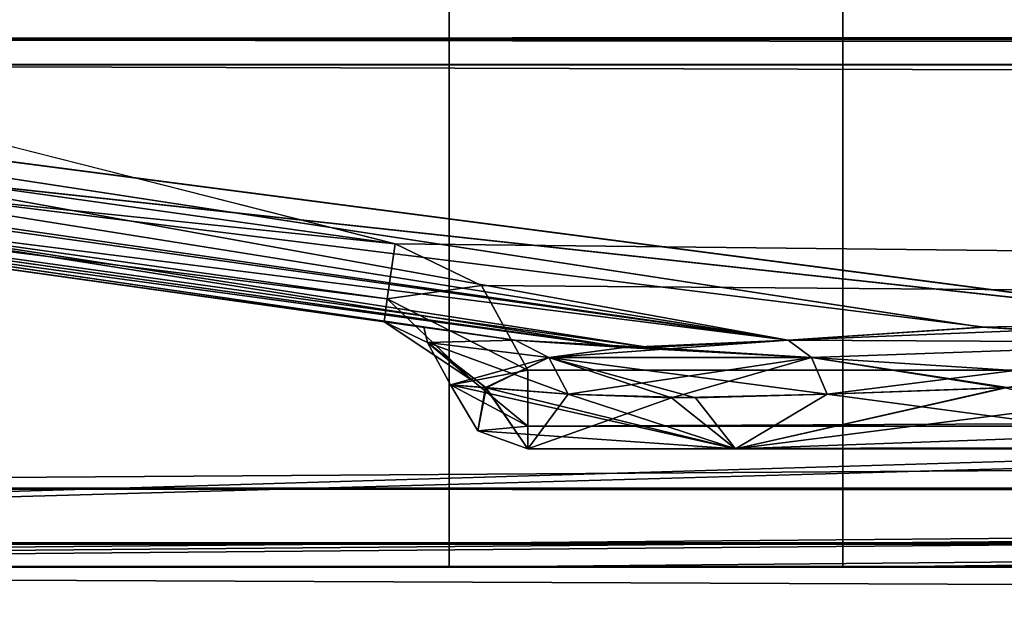
# Model space of a CAD drawing. Units: millimetres. Extents: x -119 to 119, y -145 to -45.
# Drawn here: x -110 to -108, y -141 to -140 of the extents above; entities that cross this region are included whole.
import ezdxf

# ---------------------------------------------------------------- set-up
doc = ezdxf.new("R2010")
doc.units = ezdxf.units.MM
doc.header["$LTSCALE"] = 72.427984
for name, color, linetype in [('3539', 7, 'CONTINUOUS'), ('3543', 7, 'CONTINUOUS'), ('3545', 7, 'CONTINUOUS'), ('3697', 7, 'CONTINUOUS'), ('3701', 7, 'CONTINUOUS'), ('4174', 7, 'CONTINUOUS'), ('4276', 7, 'CONTINUOUS'), ('4277', 7, 'CONTINUOUS'), ('4280', 7, 'CONTINUOUS'), ('4281', 7, 'CONTINUOUS'), ('4282', 7, 'CONTINUOUS'), ('4289', 7, 'CONTINUOUS'), ('4290', 7, 'CONTINUOUS'), ('4293', 7, 'CONTINUOUS'), ('4309', 7, 'CONTINUOUS'), ('4313', 7, 'CONTINUOUS'), ('4416', 7, 'CONTINUOUS'), ('4427', 7, 'CONTINUOUS'), ('4443', 7, 'CONTINUOUS'), ('4483', 7, 'CONTINUOUS'), ('4484', 7, 'CONTINUOUS'), ('4485', 7, 'CONTINUOUS'), ('4489', 7, 'CONTINUOUS'), ('4490', 7, 'CONTINUOUS'), ('4493', 7, 'CONTINUOUS'), ('4494', 7, 'CONTINUOUS'), ('4495', 7, 'CONTINUOUS'), ('4496', 7, 'CONTINUOUS'), ('4512', 7, 'CONTINUOUS'), ('4513', 7, 'CONTINUOUS'), ('4514', 7, 'CONTINUOUS'), ('4515', 7, 'CONTINUOUS'), ('4516', 7, 'CONTINUOUS'), ('4517', 7, 'CONTINUOUS'), ('4518', 7, 'CONTINUOUS'), ('4924', 7, 'CONTINUOUS'), ('4930', 7, 'CONTINUOUS'), ('4931', 7, 'CONTINUOUS'), ('4932', 7, 'CONTINUOUS'), ('4933', 7, 'CONTINUOUS'), ('5107', 7, 'CONTINUOUS'), ('5109', 7, 'CONTINUOUS'), ('5111', 7, 'CONTINUOUS'), ('5168', 7, 'CONTINUOUS'), ('5170', 7, 'CONTINUOUS'), ('5175', 7, 'CONTINUOUS'), ('5177', 7, 'CONTINUOUS'), ('5179', 7, 'CONTINUOUS'), ('5180', 7, 'CONTINUOUS'), ('5182', 7, 'CONTINUOUS'), ('5190', 7, 'CONTINUOUS'), ('5191', 7, 'CONTINUOUS'), ('5192', 7, 'CONTINUOUS'), ('5193', 7, 'CONTINUOUS'), ('5194', 7, 'CONTINUOUS'), ('5195', 7, 'CONTINUOUS'), ('5340', 7, 'CONTINUOUS'), ('5351', 7, 'CONTINUOUS'), ('5353', 7, 'CONTINUOUS')]:
    doc.layers.add(name, color=color, linetype=linetype)

msp = doc.modelspace()

# ---------------------------------------------------------------- linework, layer by layer
at = {"layer": '3539', "color": 141, "linetype": 'Continuous', "true_color": 0xadcfff}
for points in [[(116.5, -141.0278, 210.0278), (-116.5, -141.0278, 210.0278), (114, -141.0278, 208.2278), (116.5, -141.0278, 210.0278)], [(114, -141.0278, 208.2278), (-116.5, -141.0278, 210.0278), (-114, -141.0278, 208.2278), (114, -141.0278, 208.2278)], [(-116.5, -141.0278, 58.0278), (116.5, -141.0278, 58.0278), (-114, -141.0278, 59.8278), (-116.5, -141.0278, 58.0278)], [(-114, -141.0278, 59.8278), (116.5, -141.0278, 58.0278), (114, -141.0278, 59.8278), (-114, -141.0278, 59.8278)]]:
    msp.add_3dface(points, dxfattribs=at)
at = {"layer": '3543', "color": 141, "linetype": 'Continuous', "true_color": 0xadcfff}
for points in [[(114, -140.8278, 208.0278), (-114, -140.8278, 208.0278), (114, -139.2278, 208.0278), (114, -140.8278, 208.0278)], [(114, -139.2278, 208.0278), (-114, -140.8278, 208.0278), (-114, -139.2278, 208.0278), (114, -139.2278, 208.0278)]]:
    msp.add_3dface(points, dxfattribs=at)
at = {"layer": '3545', "color": 141, "linetype": 'Continuous', "true_color": 0xadcfff}
for points in [[(-114, -140.8278, 60.0278), (114, -140.8278, 60.0278), (-114, -139.2278, 60.0278), (-114, -140.8278, 60.0278)], [(-114, -139.2278, 60.0278), (114, -140.8278, 60.0278), (114, -139.2278, 60.0278), (-114, -139.2278, 60.0278)]]:
    msp.add_3dface(points, dxfattribs=at)
at = {"layer": '3697', "color": 141, "linetype": 'Continuous', "true_color": 0xadcfff}
for points in [[(-116.5, -134.5104, 58.2554), (116.5, -134.5104, 58.2554), (-116.5, -141.0278, 58.0278), (-116.5, -134.5104, 58.2554)], [(-116.5, -141.0278, 58.0278), (116.5, -134.5104, 58.2554), (116.5, -141.0278, 58.0278), (-116.5, -141.0278, 58.0278)]]:
    msp.add_3dface(points, dxfattribs=at)
at = {"layer": '3701', "color": 141, "linetype": 'Continuous', "true_color": 0xadcfff}
for points in [[(116.5, -134.5104, 209.8002), (-116.5, -134.5104, 209.8002), (116.5, -141.0278, 210.0278), (116.5, -134.5104, 209.8002)], [(116.5, -141.0278, 210.0278), (-116.5, -134.5104, 209.8002), (-116.5, -141.0278, 210.0278), (116.5, -141.0278, 210.0278)]]:
    msp.add_3dface(points, dxfattribs=at)
at = {"layer": '4174', "color": 141, "linetype": 'Continuous', "true_color": 0xadcfff}
for points in [[(-108.2724, -140.7278, 200.3006), (-108.8, -140.7278, 199.0278), (-108.2725, -140.7278, 120.2551), (-108.2724, -140.7278, 200.3006)], [(-108.8, -140.7278, 199.0278), (-108.8, -140.7278, 121.5278), (-108.2725, -140.7278, 120.2551), (-108.8, -140.7278, 199.0278)], [(-108.8, -140.7278, 111.3278), (-108.8, -140.7278, 69.0278), (-108.2726, -140.7278, 67.7552), (-108.8, -140.7278, 111.3278)], [(-108.8, -140.7278, 111.3278), (-108.2726, -140.7278, 67.7552), (-107, -140.7278, 67.2278), (-108.8, -140.7278, 111.3278)], [(-108.8, -140.7278, 111.3278), (-107, -140.7278, 67.2278), (-91.5, -140.7278, 96.0278), (-108.8, -140.7278, 111.3278)], [(-81.1746, -140.7278, 111.3278), (-108.8, -140.7278, 111.3278), (-85.3728, -140.7278, 108.8587), (-81.1746, -140.7278, 111.3278)], [(-108.8, -140.7278, 111.3278), (-91.5, -140.7278, 96.0278), (-90.7772, -140.7278, 100.8559), (-108.8, -140.7278, 111.3278)], [(-85.3728, -140.7278, 108.8587), (-108.8, -140.7278, 111.3278), (-88.6743, -140.7278, 105.2616), (-85.3728, -140.7278, 108.8587)], [(-88.6743, -140.7278, 105.2616), (-108.8, -140.7278, 111.3278), (-90.7772, -140.7278, 100.8559), (-88.6743, -140.7278, 105.2616)], [(-108.2724, -140.7278, 200.3006), (-108.2725, -140.7278, 120.2551), (-107, -140.7278, 119.7278), (-108.2724, -140.7278, 200.3006)], [(-107, -140.7278, 200.8278), (-108.2724, -140.7278, 200.3006), (-107, -140.7278, 119.7278), (-107, -140.7278, 200.8278)]]:
    msp.add_3dface(points, dxfattribs=at)
at = {"layer": '4276', "color": 141, "linetype": 'Continuous', "true_color": 0xadcfff}
for points in [[(-112.8958, -139.7853, 205.6168), (-108.1391, -140.4513, 200.8601), (-112.4631, -139.7604, 205.7949), (-112.8958, -139.7853, 205.6168)], [(-112.4631, -139.7604, 205.7949), (-108.1391, -140.4513, 200.8601), (-112, -139.7519, 205.8555), (-112.4631, -139.7604, 205.7949)], [(-112, -139.7519, 205.8555), (-108.1391, -140.4513, 200.8601), (-107.6473, -140.4188, 201.0922), (-112, -139.7519, 205.8555)], [(112, -139.7519, 205.8555), (-112, -139.7519, 205.8555), (107, -140.4047, 201.193), (112, -139.7519, 205.8555)], [(107, -140.4047, 201.193), (-112, -139.7519, 205.8555), (-107, -140.4047, 201.193), (107, -140.4047, 201.193)], [(-107, -140.4047, 201.193), (-112, -139.7519, 205.8555), (-107.6473, -140.4188, 201.0922), (-107, -140.4047, 201.193)]]:
    msp.add_3dface(points, dxfattribs=at)
at = {"layer": '4277', "color": 141, "linetype": 'Continuous', "true_color": 0xadcfff}
for points in [[(-113.8253, -139.7523, 115.4649), (-108.8323, -140.4513, 120.3887), (-113.8277, -139.7519, 115.5278), (-113.8253, -139.7523, 115.4649)], [(-113.8277, -139.7519, 115.5278), (-108.8323, -140.4513, 120.3887), (-109.0667, -140.4185, 120.8878), (-113.8277, -139.7519, 115.5278)], [(-113.8277, -139.7519, 204.0278), (-113.8277, -139.7519, 115.5278), (-109.1652, -140.4047, 199.0278), (-113.8277, -139.7519, 204.0278)], [(-109.1652, -140.4047, 199.0278), (-113.8277, -139.7519, 115.5278), (-109.1652, -140.4047, 121.5278), (-109.1652, -140.4047, 199.0278)], [(-109.1652, -140.4047, 121.5278), (-113.8277, -139.7519, 115.5278), (-109.0667, -140.4185, 120.8878), (-109.1652, -140.4047, 121.5278)], [(-113.589, -139.7853, 204.9236), (-113.8277, -139.7519, 204.0278), (-108.8323, -140.4513, 200.1669), (-113.589, -139.7853, 204.9236)], [(-108.8323, -140.4513, 200.1669), (-113.8277, -139.7519, 204.0278), (-109.0642, -140.4188, 199.6757), (-108.8323, -140.4513, 200.1669)], [(-109.0642, -140.4188, 199.6757), (-113.8277, -139.7519, 204.0278), (-109.1652, -140.4047, 199.0278), (-109.0642, -140.4188, 199.6757)], [(-113.8179, -139.7533, 115.4031), (-108.8323, -140.4513, 120.3887), (-113.8253, -139.7523, 115.4649), (-113.8179, -139.7533, 115.4031)]]:
    msp.add_3dface(points, dxfattribs=at)
at = {"layer": '4280', "color": 141, "linetype": 'Continuous', "true_color": 0xadcfff}
for points in [[(-113.8277, -139.7519, 110.5278), (-113.8277, -139.7519, 64.0278), (-109.1652, -140.4047, 69.0278), (-113.8277, -139.7519, 110.5278)], [(-109.1652, -140.4047, 69.0278), (-113.8277, -139.7519, 64.0278), (-109.0644, -140.4188, 68.3805), (-109.1652, -140.4047, 69.0278)], [(-109.0644, -140.4188, 68.3805), (-113.8277, -139.7519, 64.0278), (-108.8323, -140.4513, 67.8887), (-109.0644, -140.4188, 68.3805)], [(-108.8323, -140.4513, 67.8887), (-113.8277, -139.7519, 64.0278), (-113.7672, -139.7604, 63.5649), (-108.8323, -140.4513, 67.8887)], [(-113.601, -139.7837, 111.0848), (-113.8277, -139.7519, 110.5278), (-109.1652, -140.4047, 111.3278), (-113.601, -139.7837, 111.0848)], [(-109.1652, -140.4047, 111.3278), (-113.8277, -139.7519, 110.5278), (-109.1652, -140.4047, 69.0278), (-109.1652, -140.4047, 111.3278)], [(-113.589, -139.7853, 63.132), (-108.8323, -140.4513, 67.8887), (-113.7672, -139.7604, 63.5649), (-113.589, -139.7853, 63.132)], [(-113.0277, -139.8639, 111.3278), (-113.601, -139.7837, 111.0848), (-109.1652, -140.4047, 111.3278), (-113.0277, -139.8639, 111.3278)]]:
    msp.add_3dface(points, dxfattribs=at)
at = {"layer": '4281', "color": 141, "linetype": 'Continuous', "true_color": 0xadcfff}
for points in [[(-112.8958, -139.7853, 62.4388), (-112, -139.7519, 62.2001), (-108.1391, -140.4513, 67.1955), (-112.8958, -139.7853, 62.4388)], [(-112, -139.7519, 62.2001), (-28.3395, -139.7519, 62.2001), (-107, -140.4047, 66.8626), (-112, -139.7519, 62.2001)], [(-108.1391, -140.4513, 67.1955), (-112, -139.7519, 62.2001), (-107.6479, -140.4188, 66.9636), (-108.1391, -140.4513, 67.1955)], [(-107.6479, -140.4188, 66.9636), (-112, -139.7519, 62.2001), (-107, -140.4047, 66.8626), (-107.6479, -140.4188, 66.9636)]]:
    msp.add_3dface(points, dxfattribs=at)
at = {"layer": '4282', "color": 141, "linetype": 'Continuous', "true_color": 0xadcfff}
for points in [[(-113.1247, -139.7533, 114.7099), (-113, -139.7519, 114.7001), (-108.1391, -140.4513, 119.6955), (-113.1247, -139.7533, 114.7099)], [(-113, -139.7519, 114.7001), (-67.7305, -139.7519, 114.7001), (-107, -140.4047, 119.3626), (-113, -139.7519, 114.7001)], [(-108.1391, -140.4513, 119.6955), (-113, -139.7519, 114.7001), (-107.6402, -140.4185, 119.4612), (-108.1391, -140.4513, 119.6955)], [(-107.6402, -140.4185, 119.4612), (-113, -139.7519, 114.7001), (-107, -140.4047, 119.3626), (-107.6402, -140.4185, 119.4612)]]:
    msp.add_3dface(points, dxfattribs=at)
at = {"layer": '4289', "color": 141, "linetype": 'Continuous', "true_color": 0xadcfff}
for points in [[(-113.589, -139.7853, 204.9236), (-108.8323, -140.4513, 200.1669), (-108.5551, -140.47, 200.519), (-113.589, -139.7853, 204.9236)], [(-113.2869, -139.8033, 205.3143), (-113.589, -139.7853, 204.9236), (-108.5551, -140.47, 200.519), (-113.2869, -139.8033, 205.3143)], [(-108.1391, -140.4513, 200.8601), (-112.8958, -139.7853, 205.6168), (-113.2869, -139.8033, 205.3143), (-108.1391, -140.4513, 200.8601)], [(-108.1391, -140.4513, 200.8601), (-113.2869, -139.8033, 205.3143), (-108.5551, -140.47, 200.519), (-108.1391, -140.4513, 200.8601)]]:
    msp.add_3dface(points, dxfattribs=at)
at = {"layer": '4290', "color": 141, "linetype": 'Continuous', "true_color": 0xadcfff}
for points in [[(-108.8323, -140.4513, 67.8887), (-113.589, -139.7853, 63.132), (-113.2864, -139.8033, 62.7408), (-108.8323, -140.4513, 67.8887)], [(-112.8958, -139.7853, 62.4388), (-108.555, -140.47, 67.5365), (-113.2864, -139.8033, 62.7408), (-112.8958, -139.7853, 62.4388)], [(-112.8958, -139.7853, 62.4388), (-108.1391, -140.4513, 67.1955), (-108.555, -140.47, 67.5365), (-112.8958, -139.7853, 62.4388)], [(-108.555, -140.47, 67.5365), (-108.8323, -140.4513, 67.8887), (-113.2864, -139.8033, 62.7408), (-108.555, -140.47, 67.5365)]]:
    msp.add_3dface(points, dxfattribs=at)
at = {"layer": '4293', "color": 141, "linetype": 'Continuous', "true_color": 0xadcfff}
for points in [[(-108.8323, -140.4513, 120.3887), (-113.8179, -139.7533, 115.4031), (-113.5607, -139.7623, 114.9298), (-108.8323, -140.4513, 120.3887)], [(-113.5607, -139.7623, 114.9298), (-113.1247, -139.7533, 114.7099), (-108.4909, -140.47, 119.9724), (-113.5607, -139.7623, 114.9298)], [(-108.8323, -140.4513, 120.3887), (-113.5607, -139.7623, 114.9298), (-108.4909, -140.47, 119.9724), (-108.8323, -140.4513, 120.3887)], [(-113.1247, -139.7533, 114.7099), (-108.1391, -140.4513, 119.6955), (-108.4909, -140.47, 119.9724), (-113.1247, -139.7533, 114.7099)]]:
    msp.add_3dface(points, dxfattribs=at)
at = {"layer": '4309', "color": 141, "linetype": 'Continuous', "true_color": 0xadcfff}
for points in [[(114, -140.8278, 60.0278), (-114, -140.8278, 60.0278), (-114, -140.9692, 59.9692), (114, -140.8278, 60.0278)], [(114, -140.8278, 60.0278), (-114, -140.9692, 59.9692), (114, -140.9692, 59.9692), (114, -140.8278, 60.0278)], [(-114, -141.0278, 59.8278), (114, -141.0278, 59.8278), (114, -140.9692, 59.9692), (-114, -141.0278, 59.8278)], [(-114, -140.9692, 59.9692), (-114, -141.0278, 59.8278), (114, -140.9692, 59.9692), (-114, -140.9692, 59.9692)]]:
    msp.add_3dface(points, dxfattribs=at)
at = {"layer": '4313', "color": 141, "linetype": 'Continuous', "true_color": 0xadcfff}
for points in [[(-114, -140.8278, 208.0278), (114, -140.8278, 208.0278), (114, -140.9692, 208.0864), (-114, -140.8278, 208.0278)], [(-114, -140.9692, 208.0864), (-114, -140.8278, 208.0278), (114, -140.9692, 208.0864), (-114, -140.9692, 208.0864)], [(114, -141.0278, 208.2278), (-114, -141.0278, 208.2278), (-114, -140.9692, 208.0864), (114, -141.0278, 208.2278)], [(114, -141.0278, 208.2278), (-114, -140.9692, 208.0864), (114, -140.9692, 208.0864), (114, -141.0278, 208.2278)]]:
    msp.add_3dface(points, dxfattribs=at)
at = {"layer": '4416', "color": 141, "linetype": 'Continuous', "true_color": 0xadcfff}
for points in [[(-113, -139.2278, 111.5278), (-113, -139.6659, 111.5278), (-109.1375, -140.2066, 111.5278), (-113, -139.2278, 111.5278)], [(-113, -139.2278, 111.5278), (-109.1375, -140.2066, 111.5278), (-81.1644, -140.5278, 111.5278), (-113, -139.2278, 111.5278)], [(-81.1644, -139.2278, 111.5278), (-113, -139.2278, 111.5278), (-81.1644, -140.5278, 111.5278), (-81.1644, -139.2278, 111.5278)], [(-81.1644, -140.5278, 111.5278), (-109.1375, -140.2066, 111.5278), (-108.918, -140.3127, 111.5278), (-81.1644, -140.5278, 111.5278)], [(-108.8, -140.5278, 111.5278), (-81.1644, -140.5278, 111.5278), (-108.918, -140.3127, 111.5278), (-108.8, -140.5278, 111.5278)]]:
    msp.add_3dface(points, dxfattribs=at)
at = {"layer": '4427', "color": 141, "linetype": 'Continuous', "true_color": 0xadcfff}
for points in [[(112, -139.5539, 206.0278), (-112, -139.5539, 206.0278), (-112, -139.6851, 205.9787), (112, -139.5539, 206.0278)], [(112, -139.5539, 206.0278), (-112, -139.6851, 205.9787), (112, -139.6851, 205.9787), (112, -139.5539, 206.0278)], [(-112, -139.7519, 205.8555), (112, -139.7519, 205.8555), (112, -139.6851, 205.9787), (-112, -139.7519, 205.8555)], [(-112, -139.6851, 205.9787), (-112, -139.7519, 205.8555), (112, -139.6851, 205.9787), (-112, -139.6851, 205.9787)]]:
    msp.add_3dface(points, dxfattribs=at)
at = {"layer": '4443', "color": 141, "linetype": 'Continuous', "true_color": 0xadcfff}
for points in [[(-113, -139.5539, 114.5278), (-67.7305, -139.5539, 114.5278), (-67.7305, -139.6851, 114.5769), (-113, -139.5539, 114.5278)], [(-113, -139.5539, 114.5278), (-67.7305, -139.6851, 114.5769), (-113, -139.6851, 114.5769), (-113, -139.5539, 114.5278)], [(-67.7305, -139.7519, 114.7001), (-113, -139.7519, 114.7001), (-113, -139.6851, 114.5769), (-67.7305, -139.7519, 114.7001)], [(-67.7305, -139.6851, 114.5769), (-67.7305, -139.7519, 114.7001), (-113, -139.6851, 114.5769), (-67.7305, -139.6851, 114.5769)]]:
    msp.add_3dface(points, dxfattribs=at)
at = {"layer": '4483', "color": 141, "linetype": 'Continuous', "true_color": 0xadcfff}
for points in [[(-108.9275, -140.6819, 121.5278), (-108.9965, -140.5653, 121.5278), (-108.908, -140.5722, 120.945), (-108.9275, -140.6819, 121.5278)], [(-108.8, -140.7278, 121.5278), (-108.9275, -140.6819, 121.5278), (-108.908, -140.5722, 120.945), (-108.8, -140.7278, 121.5278)], [(-108.6975, -140.5886, 120.4883), (-108.8, -140.7278, 121.5278), (-108.908, -140.5722, 120.945), (-108.6975, -140.5886, 120.4883)], [(-107.5831, -140.5722, 119.6199), (-107, -140.5653, 119.5313), (-108.2725, -140.7278, 120.2551), (-107.5831, -140.5722, 119.6199)], [(-108.2725, -140.7278, 120.2551), (-107, -140.5653, 119.5313), (-107, -140.6819, 119.6003), (-108.2725, -140.7278, 120.2551)], [(-108.0395, -140.5886, 119.8303), (-107.5831, -140.5722, 119.6199), (-108.2725, -140.7278, 120.2551), (-108.0395, -140.5886, 119.8303)], [(-108.8, -140.7278, 121.5278), (-108.6975, -140.5886, 120.4883), (-108.2725, -140.7278, 120.2551), (-108.8, -140.7278, 121.5278)], [(-108.6975, -140.5886, 120.4883), (-108.3742, -140.5984, 120.0924), (-108.2725, -140.7278, 120.2551), (-108.6975, -140.5886, 120.4883)], [(-108.3742, -140.5984, 120.0924), (-108.0395, -140.5886, 119.8303), (-108.2725, -140.7278, 120.2551), (-108.3742, -140.5984, 120.0924)], [(-107, -140.7278, 119.7278), (-108.2725, -140.7278, 120.2551), (-107, -140.6819, 119.6003), (-107, -140.7278, 119.7278)]]:
    msp.add_3dface(points, dxfattribs=at)
at = {"layer": '4484', "color": 141, "linetype": 'Continuous', "true_color": 0xadcfff}
for points in [[(-108.9275, -140.6819, 199.0278), (-108.9965, -140.5653, 199.0278), (-108.9275, -140.6819, 121.5278), (-108.9275, -140.6819, 199.0278)], [(-108.9965, -140.5653, 199.0278), (-108.9965, -140.5653, 121.5278), (-108.9275, -140.6819, 121.5278), (-108.9965, -140.5653, 199.0278)], [(-108.8, -140.7278, 199.0278), (-108.9275, -140.6819, 199.0278), (-108.8, -140.7278, 121.5278), (-108.8, -140.7278, 199.0278)], [(-108.8, -140.7278, 121.5278), (-108.9275, -140.6819, 199.0278), (-108.9275, -140.6819, 121.5278), (-108.8, -140.7278, 121.5278)]]:
    msp.add_3dface(points, dxfattribs=at)
at = {"layer": '4485', "color": 141, "linetype": 'Continuous', "true_color": 0xadcfff}
for points in [[(-108.9057, -140.5723, 199.618), (-108.9965, -140.5653, 199.0278), (-108.2724, -140.7278, 200.3006), (-108.9057, -140.5723, 199.618)], [(-108.2724, -140.7278, 200.3006), (-108.9965, -140.5653, 199.0278), (-108.9275, -140.6819, 199.0278), (-108.2724, -140.7278, 200.3006)], [(-108.6975, -140.5886, 200.0673), (-108.9057, -140.5723, 199.618), (-108.2724, -140.7278, 200.3006), (-108.6975, -140.5886, 200.0673)], [(-108.0395, -140.5886, 200.7253), (-107, -140.7278, 200.8278), (-107.5897, -140.5723, 200.9336), (-108.0395, -140.5886, 200.7253)], [(-108.4351, -140.5984, 200.4023), (-108.6975, -140.5886, 200.0673), (-108.2724, -140.7278, 200.3006), (-108.4351, -140.5984, 200.4023)], [(-108.0395, -140.5886, 200.7253), (-108.4351, -140.5984, 200.4023), (-108.2724, -140.7278, 200.3006), (-108.0395, -140.5886, 200.7253)], [(-107, -140.7278, 200.8278), (-108.0395, -140.5886, 200.7253), (-108.2724, -140.7278, 200.3006), (-107, -140.7278, 200.8278)], [(-108.8, -140.7278, 199.0278), (-108.2724, -140.7278, 200.3006), (-108.9275, -140.6819, 199.0278), (-108.8, -140.7278, 199.0278)]]:
    msp.add_3dface(points, dxfattribs=at)
at = {"layer": '4489', "color": 141, "linetype": 'Continuous', "true_color": 0xadcfff}
for points in [[(-108.9965, -140.5653, 69.0278), (-108.9275, -140.6819, 69.0278), (-108.9965, -140.5653, 111.3278), (-108.9965, -140.5653, 69.0278)], [(-108.9965, -140.5653, 111.3278), (-108.9275, -140.6819, 69.0278), (-108.9275, -140.6819, 111.3278), (-108.9965, -140.5653, 111.3278)], [(-108.8, -140.7278, 69.0278), (-108.8, -140.7278, 111.3278), (-108.9275, -140.6819, 111.3278), (-108.8, -140.7278, 69.0278)], [(-108.9275, -140.6819, 69.0278), (-108.8, -140.7278, 69.0278), (-108.9275, -140.6819, 111.3278), (-108.9275, -140.6819, 69.0278)]]:
    msp.add_3dface(points, dxfattribs=at)
at = {"layer": '4490', "color": 141, "linetype": 'Continuous', "true_color": 0xadcfff}
for points in [[(-108.9275, -140.6819, 69.0278), (-108.9965, -140.5653, 69.0278), (-108.9058, -140.5723, 68.4381), (-108.9275, -140.6819, 69.0278)], [(-108.8, -140.7278, 69.0278), (-108.9275, -140.6819, 69.0278), (-108.9058, -140.5723, 68.4381), (-108.8, -140.7278, 69.0278)], [(-108.6975, -140.5886, 67.9883), (-108.8, -140.7278, 69.0278), (-108.9058, -140.5723, 68.4381), (-108.6975, -140.5886, 67.9883)], [(-107, -140.6819, 67.1003), (-108.2726, -140.7278, 67.7552), (-107, -140.5653, 67.0313), (-107, -140.6819, 67.1003)], [(-107, -140.5653, 67.0313), (-108.2726, -140.7278, 67.7552), (-107.5902, -140.5723, 67.1221), (-107, -140.5653, 67.0313)], [(-107.5902, -140.5723, 67.1221), (-108.2726, -140.7278, 67.7552), (-108.0395, -140.5886, 67.3303), (-107.5902, -140.5723, 67.1221)], [(-108.8, -140.7278, 69.0278), (-108.6975, -140.5886, 67.9883), (-108.435, -140.5984, 67.6533), (-108.8, -140.7278, 69.0278)], [(-108.2726, -140.7278, 67.7552), (-108.8, -140.7278, 69.0278), (-108.435, -140.5984, 67.6533), (-108.2726, -140.7278, 67.7552)], [(-108.0395, -140.5886, 67.3303), (-108.2726, -140.7278, 67.7552), (-108.435, -140.5984, 67.6533), (-108.0395, -140.5886, 67.3303)], [(-107, -140.7278, 67.2278), (-108.2726, -140.7278, 67.7552), (-107, -140.6819, 67.1003), (-107, -140.7278, 67.2278)]]:
    msp.add_3dface(points, dxfattribs=at)
at = {"layer": '4493', "color": 141, "linetype": 'Continuous', "true_color": 0xadcfff}
for points in [[(-108.1391, -140.4513, 67.1955), (-107.6479, -140.4188, 66.9636), (-107, -140.4579, 66.9728), (-108.1391, -140.4513, 67.1955)], [(-107.6479, -140.4188, 66.9636), (-107, -140.4047, 66.8626), (-107, -140.4579, 66.9728), (-107.6479, -140.4188, 66.9636)], [(-108.0799, -140.4954, 67.2809), (-108.1391, -140.4513, 67.1955), (-107, -140.4579, 66.9728), (-108.0799, -140.4954, 67.2809)], [(-107, -140.5653, 67.0313), (-108.0799, -140.4954, 67.2809), (-107, -140.4579, 66.9728), (-107, -140.5653, 67.0313)], [(-107, -140.5653, 67.0313), (-107.5902, -140.5723, 67.1221), (-108.0799, -140.4954, 67.2809), (-107, -140.5653, 67.0313)], [(-107.5902, -140.5723, 67.1221), (-108.0395, -140.5886, 67.3303), (-108.0799, -140.4954, 67.2809), (-107.5902, -140.5723, 67.1221)]]:
    msp.add_3dface(points, dxfattribs=at)
at = {"layer": '4494', "color": 141, "linetype": 'Continuous', "true_color": 0xadcfff}
for points in [[(-108.8323, -140.4513, 67.8887), (-108.555, -140.47, 67.5365), (-108.0799, -140.4954, 67.2809), (-108.8323, -140.4513, 67.8887)], [(-108.7469, -140.4954, 67.9479), (-108.8323, -140.4513, 67.8887), (-108.0799, -140.4954, 67.2809), (-108.7469, -140.4954, 67.9479)], [(-108.555, -140.47, 67.5365), (-108.1391, -140.4513, 67.1955), (-108.0799, -140.4954, 67.2809), (-108.555, -140.47, 67.5365)], [(-108.435, -140.5984, 67.6533), (-108.6975, -140.5886, 67.9883), (-108.7469, -140.4954, 67.9479), (-108.435, -140.5984, 67.6533)], [(-108.0395, -140.5886, 67.3303), (-108.435, -140.5984, 67.6533), (-108.7469, -140.4954, 67.9479), (-108.0395, -140.5886, 67.3303)], [(-108.0395, -140.5886, 67.3303), (-108.7469, -140.4954, 67.9479), (-108.0799, -140.4954, 67.2809), (-108.0395, -140.5886, 67.3303)]]:
    msp.add_3dface(points, dxfattribs=at)
at = {"layer": '4495', "color": 141, "linetype": 'Continuous', "true_color": 0xadcfff}
for points in [[(-109.1652, -140.4047, 69.0278), (-109.0644, -140.4188, 68.3805), (-108.8323, -140.4513, 67.8887), (-109.1652, -140.4047, 69.0278)], [(-109.1652, -140.4047, 69.0278), (-108.8323, -140.4513, 67.8887), (-109.055, -140.4579, 69.0278), (-109.1652, -140.4047, 69.0278)], [(-109.055, -140.4579, 69.0278), (-108.8323, -140.4513, 67.8887), (-108.7469, -140.4954, 67.9479), (-109.055, -140.4579, 69.0278)], [(-108.9058, -140.5723, 68.4381), (-108.9965, -140.5653, 69.0278), (-109.055, -140.4579, 69.0278), (-108.9058, -140.5723, 68.4381)], [(-108.6975, -140.5886, 67.9883), (-108.9058, -140.5723, 68.4381), (-109.055, -140.4579, 69.0278), (-108.6975, -140.5886, 67.9883)], [(-108.6975, -140.5886, 67.9883), (-109.055, -140.4579, 69.0278), (-108.7469, -140.4954, 67.9479), (-108.6975, -140.5886, 67.9883)]]:
    msp.add_3dface(points, dxfattribs=at)
at = {"layer": '4496', "color": 141, "linetype": 'Continuous', "true_color": 0xadcfff}
for points in [[(-109.1652, -140.4047, 111.3278), (-109.1652, -140.4047, 69.0278), (-109.055, -140.4579, 69.0278), (-109.1652, -140.4047, 111.3278)], [(-109.1652, -140.4047, 111.3278), (-109.055, -140.4579, 69.0278), (-109.055, -140.4579, 111.3278), (-109.1652, -140.4047, 111.3278)], [(-108.9965, -140.5653, 69.0278), (-108.9965, -140.5653, 111.3278), (-109.055, -140.4579, 111.3278), (-108.9965, -140.5653, 69.0278)], [(-109.055, -140.4579, 69.0278), (-108.9965, -140.5653, 69.0278), (-109.055, -140.4579, 111.3278), (-109.055, -140.4579, 69.0278)]]:
    msp.add_3dface(points, dxfattribs=at)
at = {"layer": '4512', "color": 141, "linetype": 'Continuous', "true_color": 0xadcfff}
for points in [[(-108.1391, -140.4513, 200.8601), (-107, -140.4047, 201.193), (-107.6473, -140.4188, 201.0922), (-108.1391, -140.4513, 200.8601)], [(-107, -140.4047, 201.193), (-108.1391, -140.4513, 200.8601), (-107, -140.4579, 201.0828), (-107, -140.4047, 201.193)], [(-108.1391, -140.4513, 200.8601), (-108.0799, -140.4954, 200.7747), (-107, -140.4579, 201.0828), (-108.1391, -140.4513, 200.8601)], [(-108.0799, -140.4954, 200.7747), (-108.0395, -140.5886, 200.7253), (-107, -140.4579, 201.0828), (-108.0799, -140.4954, 200.7747)], [(-108.0395, -140.5886, 200.7253), (-107.5897, -140.5723, 200.9336), (-107, -140.4579, 201.0828), (-108.0395, -140.5886, 200.7253)]]:
    msp.add_3dface(points, dxfattribs=at)
at = {"layer": '4513', "color": 141, "linetype": 'Continuous', "true_color": 0xadcfff}
for points in [[(-108.5551, -140.47, 200.519), (-108.8323, -140.4513, 200.1669), (-108.7469, -140.4954, 200.1077), (-108.5551, -140.47, 200.519)], [(-108.1391, -140.4513, 200.8601), (-108.5551, -140.47, 200.519), (-108.7469, -140.4954, 200.1077), (-108.1391, -140.4513, 200.8601)], [(-108.1391, -140.4513, 200.8601), (-108.7469, -140.4954, 200.1077), (-108.0799, -140.4954, 200.7747), (-108.1391, -140.4513, 200.8601)], [(-108.7469, -140.4954, 200.1077), (-108.6975, -140.5886, 200.0673), (-108.0799, -140.4954, 200.7747), (-108.7469, -140.4954, 200.1077)], [(-108.6975, -140.5886, 200.0673), (-108.4351, -140.5984, 200.4023), (-108.0799, -140.4954, 200.7747), (-108.6975, -140.5886, 200.0673)], [(-108.4351, -140.5984, 200.4023), (-108.0395, -140.5886, 200.7253), (-108.0799, -140.4954, 200.7747), (-108.4351, -140.5984, 200.4023)]]:
    msp.add_3dface(points, dxfattribs=at)
at = {"layer": '4514', "color": 141, "linetype": 'Continuous', "true_color": 0xadcfff}
for points in [[(-109.0642, -140.4188, 199.6757), (-109.1652, -140.4047, 199.0278), (-109.055, -140.4579, 199.0278), (-109.0642, -140.4188, 199.6757)], [(-108.8323, -140.4513, 200.1669), (-109.0642, -140.4188, 199.6757), (-109.055, -140.4579, 199.0278), (-108.8323, -140.4513, 200.1669)], [(-108.8323, -140.4513, 200.1669), (-109.055, -140.4579, 199.0278), (-108.7469, -140.4954, 200.1077), (-108.8323, -140.4513, 200.1669)], [(-109.055, -140.4579, 199.0278), (-108.9965, -140.5653, 199.0278), (-108.7469, -140.4954, 200.1077), (-109.055, -140.4579, 199.0278)], [(-108.9965, -140.5653, 199.0278), (-108.9057, -140.5723, 199.618), (-108.7469, -140.4954, 200.1077), (-108.9965, -140.5653, 199.0278)], [(-108.9057, -140.5723, 199.618), (-108.6975, -140.5886, 200.0673), (-108.7469, -140.4954, 200.1077), (-108.9057, -140.5723, 199.618)]]:
    msp.add_3dface(points, dxfattribs=at)
at = {"layer": '4515', "color": 141, "linetype": 'Continuous', "true_color": 0xadcfff}
for points in [[(-109.1652, -140.4047, 199.0278), (-109.1652, -140.4047, 121.5278), (-109.055, -140.4579, 121.5278), (-109.1652, -140.4047, 199.0278)], [(-109.1652, -140.4047, 199.0278), (-109.055, -140.4579, 121.5278), (-109.055, -140.4579, 199.0278), (-109.1652, -140.4047, 199.0278)], [(-108.9965, -140.5653, 121.5278), (-108.9965, -140.5653, 199.0278), (-109.055, -140.4579, 199.0278), (-108.9965, -140.5653, 121.5278)], [(-109.055, -140.4579, 121.5278), (-108.9965, -140.5653, 121.5278), (-109.055, -140.4579, 199.0278), (-109.055, -140.4579, 121.5278)]]:
    msp.add_3dface(points, dxfattribs=at)
at = {"layer": '4516', "color": 141, "linetype": 'Continuous', "true_color": 0xadcfff}
for points in [[(-108.8323, -140.4513, 120.3887), (-109.1652, -140.4047, 121.5278), (-109.0667, -140.4185, 120.8878), (-108.8323, -140.4513, 120.3887)], [(-109.1652, -140.4047, 121.5278), (-108.8323, -140.4513, 120.3887), (-109.055, -140.4579, 121.5278), (-109.1652, -140.4047, 121.5278)], [(-108.8323, -140.4513, 120.3887), (-108.7469, -140.4954, 120.4479), (-109.055, -140.4579, 121.5278), (-108.8323, -140.4513, 120.3887)], [(-108.908, -140.5722, 120.945), (-108.9965, -140.5653, 121.5278), (-109.055, -140.4579, 121.5278), (-108.908, -140.5722, 120.945)], [(-108.7469, -140.4954, 120.4479), (-108.908, -140.5722, 120.945), (-109.055, -140.4579, 121.5278), (-108.7469, -140.4954, 120.4479)], [(-108.6975, -140.5886, 120.4883), (-108.908, -140.5722, 120.945), (-108.7469, -140.4954, 120.4479), (-108.6975, -140.5886, 120.4883)]]:
    msp.add_3dface(points, dxfattribs=at)
at = {"layer": '4517', "color": 141, "linetype": 'Continuous', "true_color": 0xadcfff}
for points in [[(-108.8323, -140.4513, 120.3887), (-108.4909, -140.47, 119.9724), (-108.0799, -140.4954, 119.7809), (-108.8323, -140.4513, 120.3887)], [(-108.8323, -140.4513, 120.3887), (-108.0799, -140.4954, 119.7809), (-108.7469, -140.4954, 120.4479), (-108.8323, -140.4513, 120.3887)], [(-108.4909, -140.47, 119.9724), (-108.1391, -140.4513, 119.6955), (-108.0799, -140.4954, 119.7809), (-108.4909, -140.47, 119.9724)], [(-108.0395, -140.5886, 119.8303), (-108.3742, -140.5984, 120.0924), (-108.7469, -140.4954, 120.4479), (-108.0395, -140.5886, 119.8303)], [(-108.0799, -140.4954, 119.7809), (-108.0395, -140.5886, 119.8303), (-108.7469, -140.4954, 120.4479), (-108.0799, -140.4954, 119.7809)], [(-108.3742, -140.5984, 120.0924), (-108.6975, -140.5886, 120.4883), (-108.7469, -140.4954, 120.4479), (-108.3742, -140.5984, 120.0924)]]:
    msp.add_3dface(points, dxfattribs=at)
at = {"layer": '4518', "color": 141, "linetype": 'Continuous', "true_color": 0xadcfff}
for points in [[(-108.1391, -140.4513, 119.6955), (-107.6402, -140.4185, 119.4612), (-107, -140.4579, 119.4728), (-108.1391, -140.4513, 119.6955)], [(-107.6402, -140.4185, 119.4612), (-107, -140.4047, 119.3626), (-107, -140.4579, 119.4728), (-107.6402, -140.4185, 119.4612)], [(-108.1391, -140.4513, 119.6955), (-107, -140.4579, 119.4728), (-108.0799, -140.4954, 119.7809), (-108.1391, -140.4513, 119.6955)], [(-107, -140.4579, 119.4728), (-107, -140.5653, 119.5313), (-108.0799, -140.4954, 119.7809), (-107, -140.4579, 119.4728)], [(-107, -140.5653, 119.5313), (-107.5831, -140.5722, 119.6199), (-108.0799, -140.4954, 119.7809), (-107, -140.5653, 119.5313)], [(-107.5831, -140.5722, 119.6199), (-108.0395, -140.5886, 119.8303), (-108.0799, -140.4954, 119.7809), (-107.5831, -140.5722, 119.6199)]]:
    msp.add_3dface(points, dxfattribs=at)
at = {"layer": '4924', "color": 141, "linetype": 'Continuous', "true_color": 0xadcfff}
for points in [[(-112.0009, -139.5539, 62.0278), (-28.3395, -139.5539, 62.0278), (-28.3395, -139.6671, 62.0629), (-112.0009, -139.5539, 62.0278)], [(-112.0009, -139.5539, 62.0278), (-28.3395, -139.6671, 62.0629), (-112, -139.6851, 62.0769), (-112.0009, -139.5539, 62.0278)], [(-28.3395, -139.6671, 62.0629), (-28.3395, -139.7519, 62.2001), (-112, -139.6851, 62.0769), (-28.3395, -139.6671, 62.0629)], [(-28.3395, -139.7519, 62.2001), (-112, -139.7519, 62.2001), (-112, -139.6851, 62.0769), (-28.3395, -139.7519, 62.2001)]]:
    msp.add_3dface(points, dxfattribs=at)
at = {"layer": '4930', "color": 141, "linetype": 'Continuous', "true_color": 0xadcfff}
for points in [[(-109.1375, -140.2066, 111.5278), (-113, -139.6659, 111.5278), (-113.0196, -139.8059, 111.4692), (-109.1375, -140.2066, 111.5278)], [(-113.0196, -139.8059, 111.4692), (-113.0277, -139.8639, 111.3278), (-109.1571, -140.3467, 111.4692), (-113.0196, -139.8059, 111.4692)], [(-109.1375, -140.2066, 111.5278), (-113.0196, -139.8059, 111.4692), (-109.1571, -140.3467, 111.4692), (-109.1375, -140.2066, 111.5278)], [(-113.0277, -139.8639, 111.3278), (-109.1652, -140.4047, 111.3278), (-109.1571, -140.3467, 111.4692), (-113.0277, -139.8639, 111.3278)]]:
    msp.add_3dface(points, dxfattribs=at)
at = {"layer": '4931', "color": 141, "linetype": 'Continuous', "true_color": 0xadcfff}
for points in [[(-108.918, -140.3127, 111.5278), (-109.1375, -140.2066, 111.5278), (-109.1571, -140.3467, 111.4692), (-108.918, -140.3127, 111.5278)], [(-108.8, -140.5278, 111.5278), (-108.918, -140.3127, 111.5278), (-109.1571, -140.3467, 111.4692), (-108.8, -140.5278, 111.5278)], [(-109.1571, -140.3467, 111.4692), (-109.1652, -140.4047, 111.3278), (-108.94, -140.5545, 111.4681), (-109.1571, -140.3467, 111.4692)], [(-108.8, -140.5278, 111.5278), (-109.1571, -140.3467, 111.4692), (-108.94, -140.5545, 111.4681), (-108.8, -140.5278, 111.5278)], [(-109.1652, -140.4047, 111.3278), (-109.055, -140.4579, 111.3278), (-108.94, -140.5545, 111.4681), (-109.1652, -140.4047, 111.3278)], [(-109.055, -140.4579, 111.3278), (-108.9965, -140.5653, 111.3278), (-108.94, -140.5545, 111.4681), (-109.055, -140.4579, 111.3278)]]:
    msp.add_3dface(points, dxfattribs=at)
at = {"layer": '4932', "color": 141, "linetype": 'Continuous', "true_color": 0xadcfff}
for points in [[(-108.8, -140.5278, 111.5278), (-108.94, -140.5545, 111.4681), (-108.8, -140.6703, 111.4681), (-108.8, -140.5278, 111.5278)], [(-108.94, -140.5545, 111.4681), (-108.9965, -140.5653, 111.3278), (-108.8, -140.6703, 111.4681), (-108.94, -140.5545, 111.4681)], [(-108.9965, -140.5653, 111.3278), (-108.9275, -140.6819, 111.3278), (-108.8, -140.6703, 111.4681), (-108.9965, -140.5653, 111.3278)], [(-108.9275, -140.6819, 111.3278), (-108.8, -140.7278, 111.3278), (-108.8, -140.6703, 111.4681), (-108.9275, -140.6819, 111.3278)]]:
    msp.add_3dface(points, dxfattribs=at)
at = {"layer": '4933', "color": 141, "linetype": 'Continuous', "true_color": 0xadcfff}
for points in [[(-81.1644, -140.5278, 111.5278), (-108.8, -140.5278, 111.5278), (-108.8, -140.6703, 111.4681), (-81.1644, -140.5278, 111.5278)], [(-81.1644, -140.5278, 111.5278), (-108.8, -140.6703, 111.4681), (-81.1644, -140.6671, 111.4713), (-81.1644, -140.5278, 111.5278)], [(-108.8, -140.7278, 111.3278), (-81.1746, -140.7278, 111.3278), (-81.1644, -140.6671, 111.4713), (-108.8, -140.7278, 111.3278)], [(-108.8, -140.6703, 111.4681), (-108.8, -140.7278, 111.3278), (-81.1644, -140.6671, 111.4713), (-108.8, -140.6703, 111.4681)]]:
    msp.add_3dface(points, dxfattribs=at)
at = {"layer": '5107', "color": 141, "linetype": 'Continuous', "true_color": 0xadcfff}
for points in [[(-116.5, -141.0278, 58.0278), (116.5, -141.0278, 58.0278), (-116, -141.0278, 60.0278), (-116.5, -141.0278, 58.0278)], [(116.5, -141.0278, 210.0278), (-116.5, -141.0278, 210.0278), (116, -141.0278, 208.0278), (116.5, -141.0278, 210.0278)], [(116, -141.0278, 208.0278), (-116.5, -141.0278, 210.0278), (-116, -141.0278, 208.0278), (116, -141.0278, 208.0278)], [(116.5, -141.0278, 58.0278), (116, -141.0278, 60.0278), (-116, -141.0278, 60.0278), (116.5, -141.0278, 58.0278)]]:
    msp.add_3dface(points, dxfattribs=at)
at = {"layer": '5109', "color": 141, "linetype": 'Continuous', "true_color": 0xadcfff}
for points in [[(116.5, -134.0278, 210.0278), (-116.5, -134.0278, 210.0278), (116.5, -141.0278, 210.0278), (116.5, -134.0278, 210.0278)], [(-116.5, -134.0278, 210.0278), (-116.5, -141.0278, 210.0278), (116.5, -141.0278, 210.0278), (-116.5, -134.0278, 210.0278)]]:
    msp.add_3dface(points, dxfattribs=at)
at = {"layer": '5111', "color": 141, "linetype": 'Continuous', "true_color": 0xadcfff}
for points in [[(-116.5, -134.0278, 58.0278), (116.5, -134.0278, 58.0278), (-116.5, -141.0278, 58.0278), (-116.5, -134.0278, 58.0278)], [(116.5, -134.0278, 58.0278), (116.5, -141.0278, 58.0278), (-116.5, -141.0278, 58.0278), (116.5, -134.0278, 58.0278)]]:
    msp.add_3dface(points, dxfattribs=at)
at = {"layer": '5168', "color": 141, "linetype": 'Continuous', "true_color": 0xadcfff}
for points in [[(116, -141.0278, 208.0278), (-116, -141.0278, 208.0278), (116, -139.0278, 208.0278), (116, -141.0278, 208.0278)], [(116, -139.0278, 208.0278), (-116, -141.0278, 208.0278), (-116, -139.0278, 208.0278), (116, -139.0278, 208.0278)]]:
    msp.add_3dface(points, dxfattribs=at)
at = {"layer": '5170', "color": 141, "linetype": 'Continuous', "true_color": 0xadcfff}
for points in [[(-116, -141.0278, 60.0278), (116, -141.0278, 60.0278), (-116, -139.0278, 60.0278), (-116, -141.0278, 60.0278)], [(116, -141.0278, 60.0278), (116, -139.0278, 60.0278), (-116, -139.0278, 60.0278), (116, -141.0278, 60.0278)]]:
    msp.add_3dface(points, dxfattribs=at)
at = {"layer": '5175', "color": 141, "linetype": 'Continuous', "true_color": 0xadcfff}
for points in [[(-115, -141.0278, 61.0278), (115, -141.0278, 61.0278), (-114, -141.0278, 62.0278), (-115, -141.0278, 61.0278)], [(115, -141.0278, 207.0278), (-115, -141.0278, 207.0278), (114, -141.0278, 206.0278), (115, -141.0278, 207.0278)], [(114, -141.0278, 206.0278), (-115, -141.0278, 207.0278), (-114, -141.0278, 206.0278), (114, -141.0278, 206.0278)], [(115, -141.0278, 61.0278), (114, -141.0278, 62.0278), (-114, -141.0278, 62.0278), (115, -141.0278, 61.0278)], [(-109, -141.0278, 67.0278), (109, -141.0278, 67.0278), (-108, -141.0278, 68.0278), (-109, -141.0278, 67.0278)], [(-109, -141.0278, 201.0278), (-109, -141.0278, 67.0278), (-108, -141.0278, 68.0278), (-109, -141.0278, 201.0278)], [(109, -141.0278, 201.0278), (-109, -141.0278, 201.0278), (108, -141.0278, 200.0278), (109, -141.0278, 201.0278)], [(108, -141.0278, 200.0278), (-109, -141.0278, 201.0278), (-108, -141.0278, 200.0278), (108, -141.0278, 200.0278)], [(-108, -141.0278, 200.0278), (-109, -141.0278, 201.0278), (-108, -141.0278, 68.0278), (-108, -141.0278, 200.0278)], [(109, -141.0278, 67.0278), (108, -141.0278, 68.0278), (-108, -141.0278, 68.0278), (109, -141.0278, 67.0278)]]:
    msp.add_3dface(points, dxfattribs=at)
at = {"layer": '5177', "color": 141, "linetype": 'Continuous', "true_color": 0xadcfff}
for points in [[(115, -139.0278, 207.0278), (-115, -139.0278, 207.0278), (115, -141.0278, 207.0278), (115, -139.0278, 207.0278)], [(-115, -139.0278, 207.0278), (-115, -141.0278, 207.0278), (115, -141.0278, 207.0278), (-115, -139.0278, 207.0278)]]:
    msp.add_3dface(points, dxfattribs=at)
at = {"layer": '5179', "color": 141, "linetype": 'Continuous', "true_color": 0xadcfff}
for points in [[(-115, -139.0278, 61.0278), (115, -139.0278, 61.0278), (-115, -141.0278, 61.0278), (-115, -139.0278, 61.0278)], [(115, -139.0278, 61.0278), (115, -141.0278, 61.0278), (-115, -141.0278, 61.0278), (115, -139.0278, 61.0278)]]:
    msp.add_3dface(points, dxfattribs=at)
at = {"layer": '5180', "color": 141, "linetype": 'Continuous', "true_color": 0xadcfff}
for points in [[(114, -139.0278, 62.0278), (-114, -139.0278, 62.0278), (114, -141.0278, 62.0278), (114, -139.0278, 62.0278)], [(114, -141.0278, 62.0278), (-114, -139.0278, 62.0278), (-114, -141.0278, 62.0278), (114, -141.0278, 62.0278)]]:
    msp.add_3dface(points, dxfattribs=at)
at = {"layer": '5182', "color": 141, "linetype": 'Continuous', "true_color": 0xadcfff}
for points in [[(-114, -139.0278, 206.0278), (114, -139.0278, 206.0278), (-114, -141.0278, 206.0278), (-114, -139.0278, 206.0278)], [(114, -139.0278, 206.0278), (114, -141.0278, 206.0278), (-114, -141.0278, 206.0278), (114, -139.0278, 206.0278)]]:
    msp.add_3dface(points, dxfattribs=at)
at = {"layer": '5190', "color": 141, "linetype": 'Continuous', "true_color": 0xadcfff}
for points in [[(109, -139.0278, 201.0278), (-109, -139.0278, 201.0278), (109, -141.0278, 201.0278), (109, -139.0278, 201.0278)], [(-109, -139.0278, 201.0278), (-109, -141.0278, 201.0278), (109, -141.0278, 201.0278), (-109, -139.0278, 201.0278)]]:
    msp.add_3dface(points, dxfattribs=at)
at = {"layer": '5191', "color": 141, "linetype": 'Continuous', "true_color": 0xadcfff}
for points in [[(-109, -139.0278, 201.0278), (-109, -139.0278, 67.0278), (-109, -141.0278, 201.0278), (-109, -139.0278, 201.0278)], [(-109, -139.0278, 67.0278), (-109, -141.0278, 67.0278), (-109, -141.0278, 201.0278), (-109, -139.0278, 67.0278)]]:
    msp.add_3dface(points, dxfattribs=at)
at = {"layer": '5192', "color": 141, "linetype": 'Continuous', "true_color": 0xadcfff}
for points in [[(-109, -139.0278, 67.0278), (109, -139.0278, 67.0278), (-109, -141.0278, 67.0278), (-109, -139.0278, 67.0278)], [(109, -139.0278, 67.0278), (109, -141.0278, 67.0278), (-109, -141.0278, 67.0278), (109, -139.0278, 67.0278)]]:
    msp.add_3dface(points, dxfattribs=at)
at = {"layer": '5193', "color": 141, "linetype": 'Continuous', "true_color": 0xadcfff}
for points in [[(108, -139.0278, 68.0278), (-108, -139.0278, 68.0278), (108, -141.0278, 68.0278), (108, -139.0278, 68.0278)], [(108, -141.0278, 68.0278), (-108, -139.0278, 68.0278), (-108, -141.0278, 68.0278), (108, -141.0278, 68.0278)]]:
    msp.add_3dface(points, dxfattribs=at)
at = {"layer": '5194', "color": 141, "linetype": 'Continuous', "true_color": 0xadcfff}
for points in [[(-108, -139.0278, 68.0278), (-108, -139.0278, 200.0278), (-108, -141.0278, 68.0278), (-108, -139.0278, 68.0278)], [(-108, -139.0278, 200.0278), (-108, -141.0278, 200.0278), (-108, -141.0278, 68.0278), (-108, -139.0278, 200.0278)]]:
    msp.add_3dface(points, dxfattribs=at)
at = {"layer": '5195', "color": 141, "linetype": 'Continuous', "true_color": 0xadcfff}
for points in [[(-108, -139.0278, 200.0278), (108, -139.0278, 200.0278), (-108, -141.0278, 200.0278), (-108, -139.0278, 200.0278)], [(108, -139.0278, 200.0278), (108, -141.0278, 200.0278), (-108, -141.0278, 200.0278), (108, -139.0278, 200.0278)]]:
    msp.add_3dface(points, dxfattribs=at)
at = {"layer": '5340', "color": 250, "linetype": 'Continuous', "true_color": 0x333333}
for points in [[(-118, -141.0278, 58.0278), (-118, -141.0278, 210.0278), (-85.2734, -141.0278, 103.4937), (-118, -141.0278, 58.0278)], [(-118, -141.0278, 210.0278), (118, -141.0278, 210.0278), (-78.9235, -141.0278, 108.1058), (-118, -141.0278, 210.0278)], [(-85.2734, -141.0278, 103.4937), (-118, -141.0278, 210.0278), (-78.9235, -141.0278, 108.1058), (-85.2734, -141.0278, 103.4937)], [(118, -141.0278, 58.0278), (-118, -141.0278, 58.0278), (-71.0765, -141.0278, 83.9498), (118, -141.0278, 58.0278)], [(-87.7, -141.0278, 96.0278), (-118, -141.0278, 58.0278), (-85.2734, -141.0278, 103.4937), (-87.7, -141.0278, 96.0278)], [(-118, -141.0278, 58.0278), (-87.7, -141.0278, 96.0278), (-85.2734, -141.0278, 88.5619), (-118, -141.0278, 58.0278)], [(-71.0765, -141.0278, 83.9498), (-118, -141.0278, 58.0278), (-78.9235, -141.0278, 83.9498), (-71.0765, -141.0278, 83.9498)], [(-78.9235, -141.0278, 83.9498), (-118, -141.0278, 58.0278), (-85.2734, -141.0278, 88.5619), (-78.9235, -141.0278, 83.9498)]]:
    msp.add_3dface(points, dxfattribs=at)
at = {"layer": '5351', "color": 250, "linetype": 'Continuous', "true_color": 0x333333}
for points in [[(118, -141.0278, 210.0278), (-118, -141.0278, 210.0278), (118, -142.0278, 211.0278), (118, -141.0278, 210.0278)], [(-118, -141.0278, 210.0278), (-118, -142.0278, 211.0278), (118, -142.0278, 211.0278), (-118, -141.0278, 210.0278)]]:
    msp.add_3dface(points, dxfattribs=at)
at = {"layer": '5353', "color": 250, "linetype": 'Continuous', "true_color": 0x333333}
for points in [[(-118, -141.0278, 58.0278), (118, -141.0278, 58.0278), (-118, -142.0278, 57.0278), (-118, -141.0278, 58.0278)], [(118, -141.0278, 58.0278), (118, -142.0278, 57.0278), (-118, -142.0278, 57.0278), (118, -141.0278, 58.0278)]]:
    msp.add_3dface(points, dxfattribs=at)

doc.saveas('drawing.dxf')
